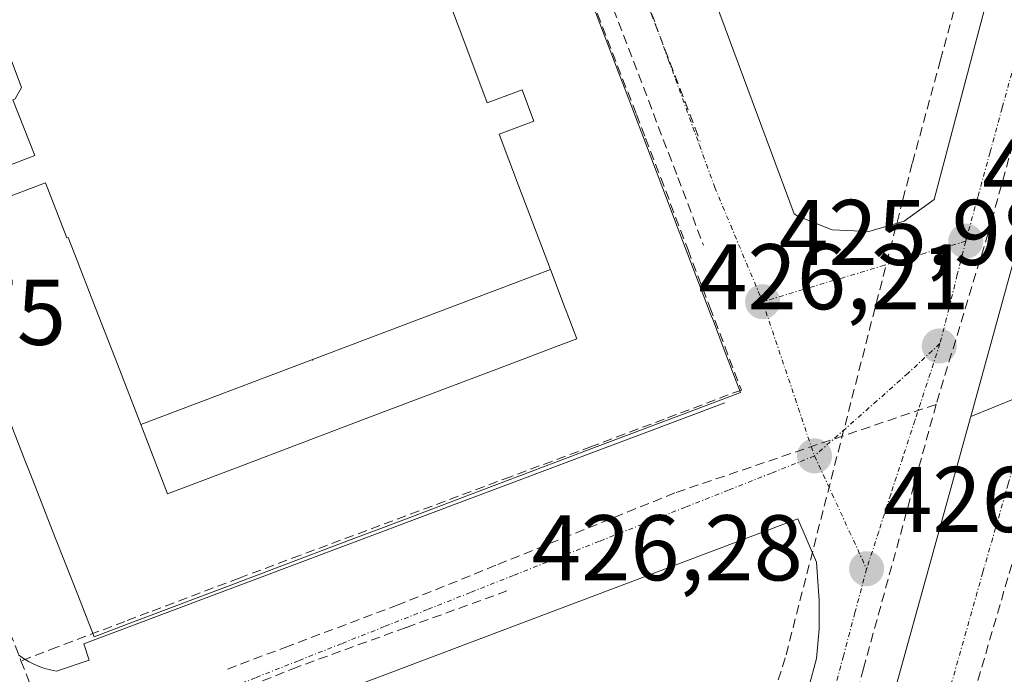
# Model space of a CAD drawing. Units: metres. Extents: x 610699 to 614156, y 4738574 to 4740945.
# Drawn here: x 611037 to 611142, y 4739209 to 4739280 of the extents above; entities that cross this region are included whole.
import ezdxf
from ezdxf.enums import TextEntityAlignment as Align

# ---------------------------------------------------------------- set-up
doc = ezdxf.new("R2010")
doc.units = ezdxf.units.M
doc.header["$MEASUREMENT"] = 0
doc.linetypes.add('TRAZO_Y_PUNTO', pattern=[1, 0.5, -0.25, 0, -0.25])
doc.linetypes.add('TRAZOSX2', pattern=[1.5, 1, -0.5])
for name, color, linetype, lineweight in [('Carátula', 7, 'Continuous', 5), ('Conducción de agua lineal', 5, 'TRAZOSX2', 0), ('Conducción de hidrocarburos lineal', 6, 'TRAZOSX2', 0), ('Edificación', 1, 'Continuous', 13), ('Edificación Cxs', 1, 'Continuous', 13), ('Elemento construido', 1, 'Continuous', 0), ('Layer 0', 7, 'Continuous', 0), ('Núcleo urbano CxS', 19, 'Continuous', 0), ('Punto de cota en terreno', 7, 'Continuous', 0), ('Rótulo de punto de cota en terreno', 19, 'Continuous', 0), ('Vía urbana eje', 5, 'TRAZO_Y_PUNTO', 0)]:
    doc.layers.add(name, color=color, linetype=linetype, lineweight=lineweight)
doc.styles.add('Arial', font='txt', dxfattribs={"height": 0.2})

# ---------------------------------------------------------------- blocks, each defined once
blk = doc.blocks.new('5PATER')
at = {"layer": 'Carátula', "linetype": 'Continuous', "lineweight": 5}
h = blk.add_hatch(color=250, dxfattribs=at)
edge = h.paths.add_edge_path()
edge.add_ellipse((0, 0.01), major_axis=(-1.33, -1.34), ratio=0.999422, start_angle=0, end_angle=360)
blk = doc.blocks.new('*U216')
at = {"layer": 'Edificación Cxs', "color": 1, "linetype": 'Continuous', "lineweight": 13}
for points in [[(611093.561, 4739252.745, 426.1033), (611049.532, 4739236.05, 425.945), (611047.012, 4739242.547, 425.8838), (611044.379, 4739249.332, 425.8288), (611042.691, 4739253.684, 425.7948), (611041.727, 4739256.168, 425.7733), (611041.593, 4739256.117, 425.7729), (611039.282, 4739262.052, 425.7642), (611035.032, 4739260.428, 425.7645), (611033.906, 4739263.376, 425.7455), (611038.134, 4739264.993, 425.7523), (611035.761, 4739270.981, 425.6953), (611036.024, 4739271.082, 425.6957), (611036.722, 4739272.293, 425.6891), (611035.38, 4739275.84, 425.6718), (611030.266, 4739273.905, 425.6542), (611028.609, 4739278.287, 425.6232), (611033.694, 4739280.211, 425.6354), (611032.115, 4739284.423, 425.5694), (611030.487, 4739288.771, 425.5151), (611025.4, 4739286.865, 425.4916), (611023.759, 4739291.248, 425.4452), (611028.826, 4739293.145, 425.47), (611027.565, 4739296.577, 425.4391), (611026.246, 4739297.269, 425.4244), (611025.883, 4739297.131, 425.4224), (611018.819, 4739315.753, 424.9311), (611018.859, 4739315.768, 424.931), (611017.65, 4739318.898, 424.8181), (611016.877, 4739318.6, 424.8204), (611016.049, 4739318.281, 424.8307), (611015.146, 4739320.659, 424.7678), (611015.972, 4739320.973, 424.7477), (611015.395, 4739322.486, 424.7099), (611017.543, 4739323.316, 424.6748), (611018.133, 4739321.79, 424.7292), (611021.646, 4739323.092, 424.7174), (611021.527, 4739323.405, 424.7059), (611027.28, 4739325.532, 424.6907), (611026.204, 4739328.32, 424.5905), (611032.243, 4739330.651, 424.6212), (611033.324, 4739327.85, 424.7024), (611039.279, 4739330.107, 424.6882), (611039.227, 4739330.247, 424.682), (611038.562, 4739331.995, 424.6076), (611046.311, 4739334.954, 424.4959), (611046.959, 4739333.242, 424.568), (611049.129, 4739334.064, 424.5308), (611048.482, 4739335.77, 424.456), (611055.936, 4739338.59, 424.2541), (611056.547, 4739336.989, 424.325), (611059.827, 4739338.211, 424.2277), (611061.188, 4739338.719, 424.1878), (611061.72, 4739337.33, 424.249), (611062.977, 4739334.064, 424.3936), (611065.04, 4739328.564, 424.6288), (611068.638, 4739329.938, 424.4699), (611068.777, 4739329.991, 424.4629), (611070.097, 4739326.418, 424.548), (611069.977, 4739326.372, 424.5542), (611066.378, 4739325.002, 424.7341), (611068.443, 4739319.503, 424.8541), (611070.508, 4739314.007, 425.023), (611074.248, 4739315.43, 424.8346), (611075.492, 4739312.118, 424.8958), (611071.751, 4739310.695, 425.0831), (611073.846, 4739305.123, 425.1719), (611075.917, 4739299.584, 425.2601), (611079.663, 4739300.991, 425.0986), (611080.926, 4739297.621, 425.1394), (611077.181, 4739296.213, 425.2745), (611079.257, 4739290.676, 425.3411), (611081.339, 4739285.131, 425.4705), (611085.087, 4739286.53, 425.3608), (611086.352, 4739283.16, 425.4412), (611082.605, 4739281.76, 425.5526), (611084.69, 4739276.208, 425.727), (611086.773, 4739270.657, 425.8958), (611090.522, 4739272.057, 425.7765), (611091.787, 4739268.686, 425.9344), (611088.039, 4739267.286, 425.9619), (611090.142, 4739261.748, 426.0225), (611091.349, 4739258.57, 426.0543), (611093.561, 4739252.745, 426.1033)], [(611070.3601, 4739284.4001, 425.6813), (611060.3601, 4739310.9001, 425.4278), (611052.8801, 4739308.0801, 425.4848), (611062.8801, 4739281.5801, 425.708), (611070.3601, 4739284.4001, 425.6813)]]:
    blk.add_polyline3d(points, close=True, dxfattribs=at)
blk = doc.blocks.new('*U217')
at = {"layer": 'Edificación Cxs', "color": 1, "linetype": 'Continuous', "lineweight": 13}
for points in [[(611096.0125, 4739286.6973, 425.1339), (611100.1661, 4739275.8011, 425.4662), (611100.8429, 4739274.0255, 425.5368), (611101.5193, 4739272.2511, 425.5801), (611103.5963, 4739266.8025, 425.6728), (611103.5991, 4739266.7951, 425.673), (611105.9323, 4739260.6745, 425.7571), (611107.1965, 4739257.3577, 425.8355), (611108.6323, 4739253.5913, 425.9172), (611110.9305, 4739247.5623, 426.0379), (611110.9327, 4739247.5567, 426.038), (611112.2555, 4739244.0865, 426.1381), (611114.0001, 4739239.5101, 426.1516), (611107.6577, 4739237.1123, 426.2288), (611098.0253, 4739233.4709, 426.1965), (611096.8095, 4739233.0113, 426.197), (611084.8633, 4739228.4951, 426.167), (611081.1203, 4739227.0801, 426.2233), (611075.8905, 4739225.1031, 426.1549), (611072.1489, 4739223.6885, 426.1236), (611060.2429, 4739219.1877, 426.1657), (611059.0269, 4739218.7279, 426.1584), (611055.0067, 4739217.2081, 426.154), (611048.1667, 4739214.6223, 426.116), (611044.5101, 4739213.2401, 426.1109), (611042.6819, 4739217.9137, 426.1569), (611042.6791, 4739217.9211, 426.157), (611041.4043, 4739221.1801, 426.1883), (611040.3045, 4739223.9917, 426.1924), (611037.9265, 4739230.0709, 426.0926), (611037.0771, 4739232.2423, 426.0803), (611034.8729, 4739237.8777, 425.9461)], [(611035.38, 4739275.84, 425.6718), (611036.722, 4739272.293, 425.6891), (611036.024, 4739271.082, 425.6957)], [(611035.761, 4739270.981, 425.6953), (611038.134, 4739264.993, 425.7523), (611033.906, 4739263.376, 425.7455)], [(611035.032, 4739260.428, 425.7645), (611039.282, 4739262.052, 425.7642), (611041.593, 4739256.117, 425.7729), (611041.727, 4739256.168, 425.7733), (611042.691, 4739253.684, 425.7948), (611044.379, 4739249.332, 425.8288), (611047.012, 4739242.547, 425.8838), (611049.532, 4739236.05, 425.945), (611049.532, 4739236.05, 425.945), (611052.416, 4739228.611, 426.1327), (611059.7, 4739231.374, 426.02), (611074.416, 4739236.952, 426.2053), (611089.124, 4739242.53, 426.2201), (611093.839, 4739244.317, 426.1516), (611096.394, 4739245.287, 426.1095), (611095.255, 4739248.285, 426.1378), (611095.158, 4739248.54, 426.1386), (611093.561, 4739252.745, 426.1033), (611091.349, 4739258.57, 426.0543), (611090.142, 4739261.748, 426.0225), (611088.039, 4739267.286, 425.9619), (611091.787, 4739268.686, 425.9344), (611090.522, 4739272.057, 425.7765), (611086.773, 4739270.657, 425.8958), (611084.69, 4739276.208, 425.727), (611082.605, 4739281.76, 425.5526)]]:
    blk.add_polyline3d(points, dxfattribs=at)

msp = doc.modelspace()

# ---------------------------------------------------------------- linework, layer by layer
at = {"layer": 'Conducción de agua lineal', "color": 5, "linetype": 'TRAZOSX2', "lineweight": 0}
for points in [[(611073.2449, 4739346.8651, 423.7515), (611077.8441, 4739334.6022, 424.03223), (611080.6889, 4739327.0172, 424.20263), (611086.9625, 4739310.2901, 424.58452), (611087.0325, 4739310.1031, 424.59132), (611090.1692, 4739302.01, 424.78364), (611091.5832, 4739298.362, 424.87828), (611093.71, 4739292.875, 425.00986), (611098.6147, 4739280.2209, 425.32574), (611102.8134, 4739269.3888, 425.6107), (611103.7963, 4739266.8538, 425.66651), (611105.4222, 4739262.5738, 425.72781), (611108.354, 4739254.8578, 425.89097), (611110.6979, 4739248.6887, 426.00019), (611114.0856, 4739239.7727, 426.15053), (611105.7916, 4739236.6458, 426.23607), (611097.9865, 4739233.7029, 426.19112), (611089.2744, 4739230.448, 426.21226), (611066.6402, 4739221.9914, 426.1373), (611060.1182, 4739219.5545, 426.17193), (611050.4121, 4739215.8747, 426.14879), (611047.8211, 4739214.8927, 426.11987), (611040.521, 4739212.1248, 426.1433), (611036.655, 4739210.6589, 426.13709)], [(611154.3773, 4739344.414, 423.34901), (611148.8058, 4739324.0141, 423.96371), (611145.2504, 4739310.9942, 424.33227), (611138.1168, 4739284.8723, 425.10174), (611135.4965, 4739275.2763, 425.37603), (611132.4503, 4739264.1234, 425.68256), (611131.4482, 4739260.2194, 425.76329), (611118.8099, 4739210.9766, 426.87992), (611116.8188, 4739204.8086, 426.97171), (611113.4805, 4739194.4637, 427.13197), (611104.5087, 4739163.8928, 427.3882), (611104.3497, 4739163.3518, 427.39713)], [(611085.9067, 4739318.7081, 424.3649), (611092.8912, 4739300.3548, 424.81536), (611106.2454, 4739265.2636, 425.64047), (611107.2554, 4739262.6097, 425.69048), (611110.027, 4739255.3267, 425.86195)], [(611154.1143, 4739305.15, 424.65545), (611140.6141, 4739256.6403, 426.18183)], [(611096.2362, 4739301.6459, 424.7963), (611109.6473, 4739266.5187, 425.6011)], [(611140.6141, 4739256.6403, 426.18183), (611135.0246, 4739238.2293, 426.52959)], [(611135.0246, 4739238.2293, 426.52959), (611106.9204, 4739228.7058, 426.21788)], [(611135.0246, 4739238.2293, 426.52959), (611127.2309, 4739209.8475, 426.8702), (611120.4072, 4739184.9986, 427.1612)], [(611106.9204, 4739228.7058, 426.21788), (611087.7021, 4739220.9267, 426.20929), (611077.2111, 4739216.6802, 426.1683)], [(611030.1624, 4739227.316, 426.00915), (611032.2003, 4739222.0879, 426.08935), (611036.655, 4739210.6589, 426.13709)], [(611088.8951, 4739218.1701, 426.23235), (611078.0459, 4739214.2359, 426.14265), (611066.3329, 4739209.9884, 426.13853)], [(611077.2111, 4739216.6802, 426.1683), (611065.4035, 4739212.2364, 426.14866), (611058.4449, 4739209.6175, 426.1258)], [(611036.655, 4739210.6589, 426.13709), (611055.3608, 4739163.8456, 426.54998), (611067.8969, 4739132.4744, 426.46652)], [(611066.3329, 4739209.9884, 426.13853), (611059.0612, 4739207.048, 426.14035), (611056.4361, 4739205.9865, 426.12561), (611039.4177, 4739199.1048, 426.18168)]]:
    msp.add_polyline3d(points, dxfattribs=at)
at = {"layer": 'Conducción de hidrocarburos lineal', "color": 6, "linetype": 'TRAZOSX2', "lineweight": 0}
msp.add_polyline3d([(611159.9638, 4739278.6176, 425.19407), (611123.1413, 4739152.437, 427.48139), (611125.1445, 4739147.1861, 428.00971), (611113.8384, 4739109.5393, 426.7524), (611109.8251, 4739087.7341, 426.16514), (611107.4468, 4739076.488, 425.91981), (611105.3145, 4739050.1376, 425.13201), (611108.6345, 4739029.314, 424.54302), (611114.071, 4739018.748, 424.28752), (611133.4735, 4739004.2343, 424.11296), (611124.4302, 4738986.9277, 424.41708), (611144.8416, 4738933.1159, 424.71193), (611166.3403, 4738876.4375, 425.13278), (611189.4204, 4738867.7794, 425.32697), (611228.0941, 4738836.2736, 428.9095), (611233.1251, 4738800.5969, 429.04807), (611232.2216, 4738797.0623, 428.89438), (611229.761, 4738793.8079, 428.63326), (611227.781, 4738792.4148, 428.44134), (611204.2022, 4738784.9973, 426.48754), (611168.7215, 4738776.7423, 426.22237)], dxfattribs=at)
at = {"layer": 'Edificación', "color": 1, "linetype": 'Continuous', "lineweight": 13}
for points in [[(611096.0125, 4739286.6973, 425.1339), (611100.1661, 4739275.8011, 425.4662), (611100.8429, 4739274.0255, 425.5368), (611101.5193, 4739272.2511, 425.5801), (611103.5963, 4739266.8025, 425.6728), (611103.5991, 4739266.7951, 425.673), (611105.9323, 4739260.6745, 425.7571), (611107.1965, 4739257.3577, 425.8355), (611108.6323, 4739253.5913, 425.9172), (611110.9305, 4739247.5623, 426.0379), (611110.9327, 4739247.5567, 426.038), (611112.2555, 4739244.0865, 426.1381), (611114.0001, 4739239.5101, 426.1516), (611107.6577, 4739237.1123, 426.2288), (611098.0253, 4739233.4709, 426.1965), (611096.8095, 4739233.0113, 426.197), (611084.8633, 4739228.4951, 426.167), (611081.1203, 4739227.0801, 426.2233), (611075.8905, 4739225.1031, 426.1549), (611072.1489, 4739223.6885, 426.1236), (611060.2429, 4739219.1877, 426.1657), (611059.0269, 4739218.7279, 426.1584), (611055.0067, 4739217.2081, 426.154), (611048.1667, 4739214.6223, 426.116), (611044.5101, 4739213.2401, 426.1109), (611042.6819, 4739217.9137, 426.1569), (611042.6791, 4739217.9211, 426.157), (611041.4043, 4739221.1801, 426.1883), (611040.3045, 4739223.9917, 426.1924), (611037.9265, 4739230.0709, 426.0926), (611037.0771, 4739232.2423, 426.0803), (611034.8729, 4739237.8777, 425.9461)], [(611082.605, 4739281.76, 425.5526), (611084.69, 4739276.208, 425.727), (611086.773, 4739270.657, 425.8958), (611090.522, 4739272.057, 425.7765), (611091.787, 4739268.686, 425.9344), (611088.039, 4739267.286, 425.9619), (611090.142, 4739261.748, 426.0225), (611091.349, 4739258.57, 426.0543), (611093.561, 4739252.745, 426.1033)], [(611082.605, 4739281.76, 425.5526), (611084.69, 4739276.208, 425.727), (611086.773, 4739270.657, 425.8958), (611090.522, 4739272.057, 425.7765), (611091.787, 4739268.686, 425.9344), (611088.039, 4739267.286, 425.9619), (611090.142, 4739261.748, 426.0225), (611091.349, 4739258.57, 426.0543), (611093.561, 4739252.745, 426.1033)], [(611036.024, 4739271.082, 425.6957), (611036.722, 4739272.293, 425.6891), (611035.38, 4739275.84, 425.6718)], [(611036.024, 4739271.082, 425.6957), (611036.722, 4739272.293, 425.6891), (611035.38, 4739275.84, 425.6718)], [(611033.906, 4739263.376, 425.7455), (611038.134, 4739264.993, 425.7523), (611035.761, 4739270.981, 425.6953)], [(611033.906, 4739263.376, 425.7455), (611038.134, 4739264.993, 425.7523), (611035.761, 4739270.981, 425.6953)], [(611049.532, 4739236.05, 425.945), (611047.012, 4739242.547, 425.8838), (611044.379, 4739249.332, 425.8288), (611042.691, 4739253.684, 425.7948), (611041.727, 4739256.168, 425.7733), (611041.593, 4739256.117, 425.7729), (611039.282, 4739262.052, 425.7642), (611035.032, 4739260.428, 425.7645)], [(611049.532, 4739236.05, 425.945), (611047.012, 4739242.547, 425.8838), (611044.379, 4739249.332, 425.8288), (611042.691, 4739253.684, 425.7948), (611041.727, 4739256.168, 425.7733), (611041.593, 4739256.117, 425.7729), (611039.282, 4739262.052, 425.7642), (611035.032, 4739260.428, 425.7645)], [(611093.561, 4739252.745, 426.1033), (611049.532, 4739236.05, 425.945)], [(611093.561, 4739252.745, 426.1033), (611095.158, 4739248.54, 426.1386), (611095.255, 4739248.285, 426.1378), (611096.394, 4739245.287, 426.1095), (611093.839, 4739244.317, 426.1516), (611089.124, 4739242.53, 426.2201), (611074.416, 4739236.952, 426.2053), (611059.7, 4739231.374, 426.02), (611052.416, 4739228.611, 426.1327), (611049.532, 4739236.05, 425.945)], [(611093.561, 4739252.745, 426.1033), (611095.158, 4739248.54, 426.1386), (611095.255, 4739248.285, 426.1378), (611096.394, 4739245.287, 426.1095), (611093.839, 4739244.317, 426.1516), (611089.124, 4739242.53, 426.2201), (611074.416, 4739236.952, 426.2053), (611059.7, 4739231.374, 426.02), (611052.416, 4739228.611, 426.1327), (611049.532, 4739236.05, 425.945)], [(611093.561, 4739252.745, 426.1033), (611049.532, 4739236.05, 425.945)]]:
    msp.add_polyline3d(points, dxfattribs=at)
at = {"layer": 'Edificación Cxs', "color": 1, "linetype": 'Continuous', "lineweight": 13}
msp.add_polyline3d([(611049.532, 4739236.05, 425.94501), (611093.561, 4739252.745, 426.10332), (611095.158, 4739248.54, 426.13859), (611095.255, 4739248.285, 426.13783), (611096.394, 4739245.287, 426.1095), (611093.839, 4739244.317, 426.15163), (611089.124, 4739242.53, 426.22006), (611074.416, 4739236.952, 426.2053), (611059.7, 4739231.374, 426.02001), (611052.416, 4739228.611, 426.13265), (611049.532, 4739236.05, 425.94501)], close=True, dxfattribs=at)
at = {"layer": 'Elemento construido', "color": 1, "linetype": 'Continuous', "lineweight": 0}
for points in [[(611145.8701, 4739365.2101, 422.9588), (611140.7101, 4739367.5901, 422.9314), (611134.8201, 4739368.9901, 423.0112), (611114.7101, 4739369.7501, 423.1019), (611098.8201, 4739369.2101, 423.1381), (611088.6001, 4739367.4301, 423.2305), (611086.2801, 4739366.5101, 423.28), (611085.5501, 4739366.0701, 423.2874), (611084.9201, 4739365.5401, 423.2993), (611084.3501, 4739364.9201, 423.3151), (611083.8701, 4739364.2301, 423.3346), (611083.4801, 4739363.4801, 423.3568), (611083.2101, 4739362.6801, 423.3647), (611083.0501, 4739361.8501, 423.3736), (611083.0001, 4739361.0201, 423.3837), (611083.0701, 4739360.1801, 423.396), (611083.2501, 4739359.3601, 423.4106), (611086.4601, 4739348.0001, 423.6445), (611111.3001, 4739281.4701, 425.2676), (611119.7801, 4739258.7201, 425.746), (611120.1701, 4739258.4701, 425.7479), (611123.8501, 4739256.9901, 425.7883), (611127.8001, 4739256.8101, 425.8173)], [(611127.8001, 4739256.8101, 425.8173), (611131.5801, 4739257.9301, 425.817), (611134.8001, 4739260.2601, 425.7842), (611150.1601, 4739318.2601, 424.0846)], [(611036.3901, 4739211.2901, 426.1474), (611036.9101, 4739210.9201, 426.1421), (611037.4601, 4739210.5901, 426.1368), (611038.0301, 4739210.3001, 426.1338), (611038.6201, 4739210.0501, 426.1328), (611039.2201, 4739209.8401, 426.1335), (611039.8401, 4739209.6801, 426.1356), (611040.4701, 4739209.5501, 426.1389), (611044.0001, 4739210.7301, 426.1322), (611043.4101, 4739212.5001, 426.1239), (611112.3001, 4739238.3801, 426.1456)], [(611102.7801, 4739139.9201, 427.0731), (611119.6901, 4739201.6501, 426.9259), (611122.1601, 4739210.9101, 426.7832), (611122.4601, 4739214.0701, 426.737), (611122.4601, 4739217.1501, 426.6714), (611122.1601, 4739221.2501, 426.5777), (611120.1601, 4739225.9201, 426.4769), (611057.9201, 4739202.4301, 426.1975), (611049.1401, 4739198.9401, 426.2468), (611047.5301, 4739197.9201, 426.2686), (611046.6401, 4739197.0201, 426.2969), (611046.0801, 4739195.8101, 426.3318), (611046.0701, 4739193.0901, 426.4177), (611066.7501, 4739137.9401, 426.6012), (611069.1701, 4739132.7101, 426.5165), (611074.0501, 4739127.1901, 426.4172), (611076.5701, 4739126.0401, 426.435), (611081.5501, 4739124.8601, 426.5177), (611086.6701, 4739125.0101, 426.609), (611091.5801, 4739126.4601, 426.7733), (611095.9601, 4739129.1301, 426.8751), (611099.5001, 4739132.8301, 427.0075), (611102.7801, 4739139.9201, 427.0731)]]:
    msp.add_polyline3d(points, dxfattribs=at)
at = {"layer": 'Layer 0', "linetype": 'Continuous', "lineweight": 0}
msp.add_point((611068, 4739243, 426.0353), dxfattribs=at)
at = {"layer": 'Núcleo urbano CxS', "color": 19, "linetype": 'Continuous', "lineweight": 0}
for points in [[(611175.0809, 4739369.7859, 424.11618), (611164.3211, 4739330.3577, 423.78907), (611161.1875, 4739318.8847, 424.132), (611153.3971, 4739290.3441, 424.94011), (611144.6071, 4739258.1411, 425.90299), (611143.2797, 4739253.3405, 426.03165), (611138.7499, 4739236.9399, 426.46282)], [(611175.0809, 4739369.7859, 424.11618), (611164.3211, 4739330.3577, 423.78907), (611161.1875, 4739318.8847, 424.132), (611153.3971, 4739290.3441, 424.94011), (611144.6071, 4739258.1411, 425.90299), (611143.2797, 4739253.3405, 426.03165), (611138.7499, 4739236.9399, 426.46282)], [(611102.1403, 4739014.2319, 424.57822), (611098.2405, 4739068.3691, 425.43137), (611098.2531, 4739068.4385, 425.43349), (611099.9651, 4739078.3141, 425.69011), (611102.6891, 4739094.0301, 426.07706), (611106.2685, 4739114.7151, 426.6163), (611108.6155, 4739128.2851, 427.00169), (611110.0655, 4739133.5157, 427.07317), (611121.8293, 4739175.9343, 427.1699), (611138.7127, 4739236.8129, 426.46501), (611138.7499, 4739236.9399, 426.46282), (611146.1677, 4739239.9505, 426.36052), (611179.0873, 4739253.3083, 425.16552), (611268.3845, 4739146.4191, 426.24901), (611266.6963, 4739143.5229, 427.34097), (611245.2911, 4739106.7983, 431.18728), (611228.1085, 4739077.1961, 432.15649), (611226.5007, 4739069.6909, 431.99992), (611226.2281, 4739068.4187, 431.66558), (611231.1191, 4739060.5173, 432.04624), (611242.3051, 4739043.3267, 433.3236), (611246.5611, 4739031.3417, 433.8687)], [(611143.2797, 4739253.3405, 426.03165), (611138.7499, 4739236.9399, 426.46282), (611138.7127, 4739236.8129, 426.46501), (611121.8293, 4739175.9343, 427.1699)], [(611146.1677, 4739239.9505, 426.36052), (611138.7499, 4739236.9399, 426.46282), (611143.2797, 4739253.3405, 426.03165)], [(611266.6963, 4739143.5229, 427.34097), (611268.3845, 4739146.4191, 426.24901), (611179.0873, 4739253.3083, 425.16552), (611146.1677, 4739239.9505, 426.36052), (611138.7499, 4739236.9399, 426.46282)], [(611266.6963, 4739143.5229, 427.34097), (611268.3845, 4739146.4191, 426.24901), (611179.0873, 4739253.3083, 425.16552), (611146.1677, 4739239.9505, 426.36052), (611138.7499, 4739236.9399, 426.46282)], [(611138.7499, 4739236.9399, 426.46282), (611138.7127, 4739236.8129, 426.46501), (611121.8293, 4739175.9343, 427.1699), (611110.0655, 4739133.5157, 427.07317), (611108.6155, 4739128.2851, 427.00169), (611106.2685, 4739114.7151, 426.6163), (611102.6891, 4739094.0301, 426.07706), (611099.9651, 4739078.3141, 425.69011), (611098.2531, 4739068.4385, 425.43349), (611098.2405, 4739068.3691, 425.43137)], [(611138.7499, 4739236.9399, 426.46282), (611138.7127, 4739236.8129, 426.46501), (611121.8293, 4739175.9343, 427.1699), (611110.0655, 4739133.5157, 427.07317), (611108.6155, 4739128.2851, 427.00169), (611106.2685, 4739114.7151, 426.6163), (611102.6891, 4739094.0301, 426.07706), (611099.9651, 4739078.3141, 425.69011), (611098.2531, 4739068.4385, 425.43349), (611098.2405, 4739068.3691, 425.43137)]]:
    msp.add_polyline3d(points, dxfattribs=at)
at = {"layer": 'Vía urbana eje', "color": 5, "linetype": 'TRAZO_Y_PUNTO', "lineweight": 0}
for points in [[(611071.4201, 4739371.0901), (611073.0701, 4739366.5201), (611074.7301, 4739361.9701), (611076.3901, 4739357.4001), (611078.0501, 4739352.8401), (611079.7101, 4739348.2701), (611083.0301, 4739339.1501), (611086.3501, 4739330.0101), (611088.0101, 4739325.4601), (611089.6701, 4739320.8901), (611091.3201, 4739316.3301), (611094.6401, 4739307.1901), (611099.6201, 4739293.5101), (611101.2801, 4739288.9301), (611102.9401, 4739284.3801), (611104.6001, 4739279.8101), (611106.2601, 4739275.2501), (611109.5801, 4739266.1101), (611111.2301, 4739261.5601), (611112.9401, 4739257.4601), (611116.3701, 4739249.2601)], [(611164.3501, 4739351.3401), (611163.0501, 4739346.5401), (611161.7501, 4739341.7601), (611160.4401, 4739336.9801), (611159.1201, 4739332.2101), (611157.8201, 4739327.4301), (611156.5101, 4739322.6501), (611155.2101, 4739317.8601), (611153.8901, 4739313.0901), (611152.5801, 4739308.3201), (611149.9801, 4739298.7601), (611148.6701, 4739293.9901), (611147.3501, 4739289.2101), (611146.0501, 4739284.4301), (611144.7501, 4739279.6601), (611143.4401, 4739274.8801), (611142.1201, 4739270.0901), (611140.8201, 4739265.3301), (611139.5101, 4739260.5501), (611138.2101, 4739255.7601)], [(611138.2101, 4739255.7601), (611133.8301, 4739254.5001), (611129.4601, 4739253.1801), (611125.1001, 4739251.8801), (611120.7301, 4739250.5701), (611116.3701, 4739249.2601)], [(611138.2101, 4739255.7601), (611137.3001, 4739252.1801), (611136.4201, 4739248.5901), (611135.4301, 4739244.7551)], [(611116.3701, 4739249.2601), (611117.7601, 4739245.1101), (611119.1601, 4739240.9701), (611120.5501, 4739236.8301), (611121.9401, 4739232.6801)], [(611135.4301, 4739244.7551), (611132.0101, 4739241.5801), (611128.6601, 4739238.6001), (611125.3001, 4739235.6501), (611121.9401, 4739232.6801)], [(611135.4301, 4739244.7551), (611135.0871, 4739243.6931), (611134.0501, 4739240.5101), (611132.7501, 4739236.5101), (611131.4401, 4739232.5201), (611130.1401, 4739228.5401), (611128.8501, 4739224.5401), (611127.5501, 4739220.5501)], [(611145.4401, 4739239.1301), (611144.1001, 4739234.3901), (611142.7601, 4739229.6601), (611141.4101, 4739224.9201), (611140.0501, 4739220.1801), (611136.0301, 4739205.9701), (611134.6701, 4739201.2301), (611133.3201, 4739196.5001), (611131.9801, 4739191.7601), (611130.6401, 4739187.0101), (611129.2801, 4739182.2901), (611126.6001, 4739172.8101), (611125.2501, 4739168.0701), (611123.9101, 4739163.3401), (611122.5501, 4739158.5901), (611121.2101, 4739153.8501), (611119.8701, 4739149.1301), (611118.5101, 4739144.3901), (611117.1701, 4739139.6501), (611115.8201, 4739134.9201), (611113.3901, 4739128.8301)], [(611121.9401, 4739232.6801), (611117.3201, 4739230.8401), (611112.7101, 4739229.0101), (611108.0801, 4739227.1801), (611103.4601, 4739225.3401), (611098.8301, 4739223.5101), (611094.2101, 4739221.6701), (611089.6001, 4739219.8401), (611084.9601, 4739218.0101), (611080.3501, 4739216.1701), (611075.7301, 4739214.3401), (611071.1001, 4739212.5001), (611066.4801, 4739210.6701), (611061.8501, 4739208.8301), (611057.2301, 4739207.0001), (611043.3701, 4739201.5001), (611038.7501, 4739199.6601), (611034.1201, 4739197.7901)], [(611121.9401, 4739232.6801), (611123.8201, 4739228.6501), (611125.6701, 4739224.6101), (611127.5501, 4739220.5501)], [(611127.5501, 4739220.5501), (611126.3001, 4739215.8501), (611125.0501, 4739211.1701), (611123.8201, 4739206.4901), (611122.5701, 4739201.8001), (611121.3201, 4739197.1001), (611120.0801, 4739192.4201), (611118.8301, 4739187.7301), (611117.6001, 4739183.0401), (611116.3501, 4739178.3401), (611115.1001, 4739173.6601), (611113.8701, 4739168.9801), (611112.6201, 4739164.2901), (611111.3701, 4739159.5901), (611110.1401, 4739154.9101), (611108.8901, 4739150.2201), (611107.6401, 4739145.5201), (611105.4201, 4739137.1501)]]:
    msp.add_lwpolyline(points, dxfattribs=at)

# ---------------------------------------------------------------- block references
at = {"layer": 'Edificación Cxs', "color": 1, "linetype": 'Continuous', "lineweight": 13}
for name in ['*U217', '*U216']:
    msp.add_blockref(name, (0, 0), dxfattribs=at)
at = {"layer": 'Punto de cota en terreno', "linetype": 'Continuous', "lineweight": 0}
for p in [(611138.21, 4739255.77, 425.99), (611116.37, 4739249.26, 425.98), (611135.36, 4739244.5, 426.21), (611121.95, 4739232.68, 426.28), (611127.55, 4739220.55, 426.62)]:
    msp.add_blockref('5PATER', p, dxfattribs=at)

# ---------------------------------------------------------------- texts
at = {"layer": 'Rótulo de punto de cota en terreno', "color": 19, "linetype": 'Continuous', "lineweight": 0, "style": 'Arial'}
for s, p in [('425,99', (611139.9739, 4739257.5339)), ('425,98', (611118.1339, 4739251.0239)), ('426,21', (611109.4487, 4739246.2639)), ('425,75', (611012.3539, 4739242.4339)), ('426,62', (611129.3139, 4739222.3139)), ('426,28', (611091.5487, 4739217.1219))]:
    msp.add_text(s, height=7, dxfattribs=at).set_placement(p, align=Align.BOTTOM_LEFT)

doc.saveas('drawing.dxf')
